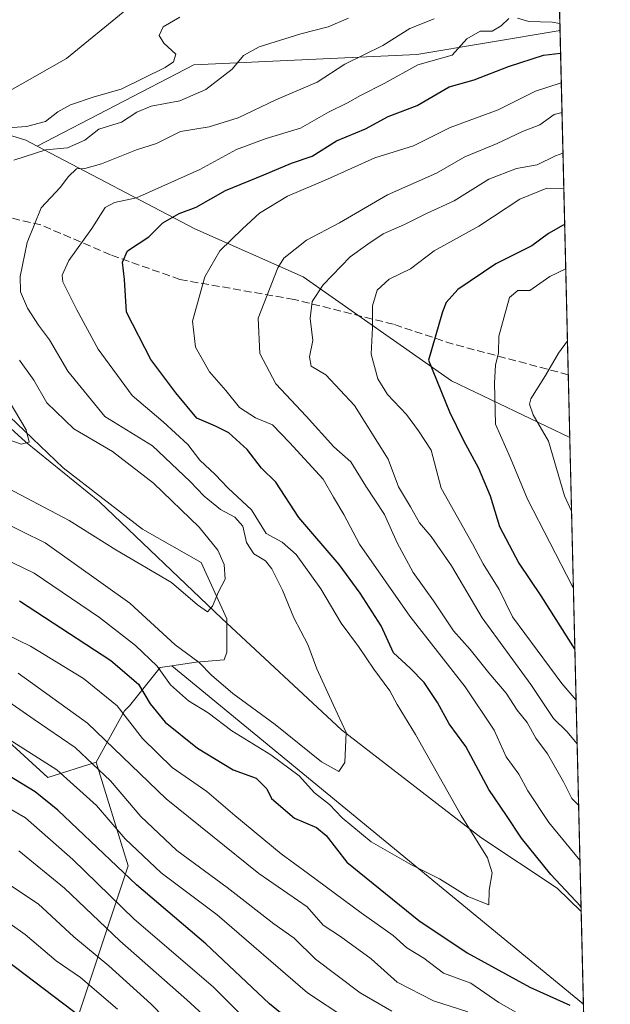
# Model space of a CAD drawing. Units: metres. Extents: x 662028 to 665495, y 4730332 to 4732726.
# Drawn here: x 665369 to 665495, y 4730652 to 4730862 of the extents above; entities that cross this region are included whole.
import ezdxf

# ---------------------------------------------------------------- set-up
doc = ezdxf.new("R2010")
doc.units = ezdxf.units.M
doc.header["$MEASUREMENT"] = 0
doc.linetypes.add('DGN Style 3', pattern=[2.307223458686699, 1.648016756204785, -0.6592067024819142])
for name, color, linetype, lineweight in [('Arbolado forestal CxS', 92, 'Continuous', 0), ('Comarca CxS', 21, 'Continuous', 0), ('Comunidad Autónoma CxS', 142, 'Continuous', 0), ('Corriente natural lineal', 142, 'Continuous', 13), ('Curva de nivel maestra', 30, 'Continuous', 30), ('Curva de nivel normal', 30, 'Continuous', 0), ('Espacio natural protegido CxS', 121, 'Continuous', 0), ('Municipio CxS', 4, 'Continuous', 0), ('Provincia CxS', 1, 'Continuous', 0), ('Senda', 7, 'DGN Style 3', 0)]:
    doc.layers.add(name, color=color, linetype=linetype, lineweight=lineweight)

# ---------------------------------------------------------------- blocks, each defined once
blk = doc.blocks.new('*U9')
at = {"layer": 'Arbolado forestal CxS', "color": 92, "linetype": 'Continuous', "lineweight": 0}
blk.add_polyline3d([(665478.4959000006, 4731091.3377, 829.979800000001), (665484.0630000001, 4730859.456800001, 720.0397999999988), (665453.5619000001, 4730854.3749, 715.806899999996), (665406.0365000004, 4730852.176100001, 705.9649999999965), (665372.6107000001, 4730834.831300001, 706.6526000000014), (665370.2018999998, 4730836.0913, 705.4024000000064), (665351.0091000004, 4730841.994700001, 700.4388000000035), (665329.2764999998, 4730847.8391, 699.1021999999939), (665291.4212999997, 4730864.1051, 708.1008000000003)], dxfattribs=at)
blk = doc.blocks.new('*U12')
at = {"layer": 'Arbolado forestal CxS', "color": 92, "linetype": 'Continuous', "lineweight": 0}
blk.add_polyline3d([(665173.1788999997, 4730865.035300001, 711.4900999999954), (665185.7156999996, 4730856.3091, 710.9851999999955), (665196.0723000001, 4730845.946900001, 713.357799999998), (665209.6999000004, 4730835.0397, 717.4652999999962), (665223.3267000001, 4730829.585300001, 717.4630000000034), (665237.4993000004, 4730817.587099999, 723.0181000000011), (665249.4908999996, 4730807.225099999, 726.0850000000065), (665259.3026999999, 4730800.6799, 727.8793000000006), (665262.0277000006, 4730798.4989, 729.0776000000043), (665273.4754999997, 4730793.590500001, 729.9309999999969), (665289.2821000004, 4730787.5913, 728.5948000000063), (665300.7297, 4730777.7741, 726.9625999999989), (665313.8113000002, 4730761.412900001, 727.9075000000012), (665327.9839000005, 4730750.504699999, 728.6497999999993), (665343.2455000002, 4730736.8705, 730.9428999999947), (665356.3280999997, 4730717.236500001, 741.3450000000012), (665374.8605000004, 4730700.3301, 746.0307999999933), (665385.2172999998, 4730703.6019, 738.7032000000036), (665392.0311000004, 4730681.515100001, 747.4792000000016), (665378.9484999999, 4730642.2489, 780.3559999999999)], dxfattribs=at)

msp = doc.modelspace()

# ---------------------------------------------------------------- linework, layer by layer
at = {"layer": 'Arbolado forestal CxS', "color": 92, "linetype": 'Continuous', "lineweight": 0, "extrusion": (-0.008531037756347282, 0.3553101736233739, 0.9347095280965781), "elevation": 1675918.253377357, "flags": 128}
msp.add_lwpolyline([(-778848.072647201, -4405539.035343427), (-778848.072647201, -4405518.635108542)], dxfattribs=at)
at = {"layer": 'Arbolado forestal CxS', "color": 92, "linetype": 'Continuous', "lineweight": 0, "extrusion": (-0.01166991950053334, 0.4860703110119325, 0.8738417852973238), "elevation": 2292393.382940738, "flags": 128}
msp.add_lwpolyline([(-778841.443050991, -4118523.92745193), (-778841.443050991, -4118439.994032112)], dxfattribs=at)
at = {"layer": 'Arbolado forestal CxS', "color": 92, "linetype": 'Continuous', "lineweight": 0, "extrusion": (-0.001335287914458343, 0.05562339938720314, 0.9984509274104547), "elevation": 263013.4618258359, "flags": 128}
msp.add_lwpolyline([(-778828.0651560064, -4706108.81342869), (-778828.0651560063, -4706095.425439736)], dxfattribs=at)
at = {"layer": 'Arbolado forestal CxS', "color": 92, "linetype": 'Continuous', "lineweight": 0, "extrusion": (0.008216502734532526, -0.3422249304592316, 0.9395821337461604), "elevation": -1612804.833392495, "flags": 128}
msp.add_lwpolyline([(778843.1605575469, 4428921.684807669), (778843.1605575469, 4428814.182125387)], dxfattribs=at)
at = {"layer": 'Arbolado forestal CxS', "color": 92, "linetype": 'Continuous', "lineweight": 0, "extrusion": (-0.0496695044151387, 0.04082458287676888, 0.9979310065150258), "elevation": 160794.9583135176, "flags": 128}
msp.add_lwpolyline([(-4077174.239085456, -2484613.73574769), (-4077174.239085455, -2484499.924026563)], dxfattribs=at)
at = {"layer": 'Arbolado forestal CxS', "color": 92, "linetype": 'Continuous', "lineweight": 0, "extrusion": (0.0008743945835852216, -0.03641506372299842, 0.9993363690810828), "elevation": -170961.5028354855, "flags": 128}
msp.add_lwpolyline([(778856.4489108097, 4710232.049028446), (778856.4489108097, 4710212.25249005)], dxfattribs=at)
at = {"layer": 'Arbolado forestal CxS', "color": 92, "linetype": 'Continuous', "lineweight": 0}
for points in [[(665221.6923000002, 4730868.8519, 690.6282000000066), (665237.4999000002, 4730857.398700001, 692.0469000000012), (665240.7707000002, 4730847.036699999, 695.5005999999995), (665253.8523000004, 4730836.674500001, 699.8640000000014), (665268.0251000002, 4730835.038100001, 699.1628999999957), (665280.5619000001, 4730833.946900001, 698.4893000000011), (665289.2827000003, 4730834.492500001, 696.9167000000016), (665298.0044999998, 4730828.492500001, 698.4964000000036), (665304.0003000004, 4730817.0405, 702.8496000000015), (665311.0871000001, 4730799.588300001, 708.4070000000065), (665323.6234999998, 4730786.499299999, 708.7495999999956), (665339.9763000002, 4730784.8629, 704.0647000000026), (665352.5132999998, 4730788.679500001, 702.6903000000021), (665366.6858999999, 4730777.226299999, 704.6753999999929), (665378.1325000003, 4730766.319300001, 706.1858000000066), (665395.0301000001, 4730753.229900001, 707.6239999999963), (665407.5669, 4730746.139699999, 709.1745999999986), (665413.0175000001, 4730734.1417, 710.1923999999999), (665413.0173000004, 4730727.051899999, 711.0485999999946), (665412.4725000003, 4730725.415899999, 711.6591999999946), (665406.4765, 4730724.871099999, 713.8310000000056), (665401.3015000002, 4730724.131100001, 716.7547999999952)], [(665221.6923000002, 4730868.8519, 690.6282000000066), (665237.4999000002, 4730857.398700001, 692.0469000000012), (665240.7707000002, 4730847.036699999, 695.5005999999995), (665253.8523000004, 4730836.674500001, 699.8640000000014), (665268.0251000002, 4730835.038100001, 699.1628999999957), (665280.5619000001, 4730833.946900001, 698.4893000000011), (665289.2827000003, 4730834.492500001, 696.9167000000016), (665298.0044999998, 4730828.492500001, 698.4964000000036), (665304.0003000004, 4730817.0405, 702.8496000000015), (665311.0871000001, 4730799.588300001, 708.4070000000065), (665323.6234999998, 4730786.499299999, 708.7495999999956), (665339.9763000002, 4730784.8629, 704.0647000000026), (665352.5132999998, 4730788.679500001, 702.6903000000021), (665366.6858999999, 4730777.226299999, 704.6753999999929), (665378.1325000003, 4730766.319300001, 706.1858000000066), (665395.0301000001, 4730753.229900001, 707.6239999999963), (665407.5669, 4730746.139699999, 709.1745999999986), (665413.0175000001, 4730734.1417, 710.1923999999999), (665413.0173000004, 4730727.051899999, 711.0485999999946), (665412.4725000003, 4730725.415899999, 711.6591999999946), (665406.4765, 4730724.871099999, 713.8310000000056), (665401.3015000002, 4730724.131100001, 716.7547999999952)], [(665173.1788999997, 4730865.035300001, 711.4900999999954), (665185.7156999996, 4730856.3091, 710.9851999999955), (665196.0723000001, 4730845.946900001, 713.357799999998), (665209.6999000004, 4730835.0397, 717.4652999999962), (665223.3267000001, 4730829.585300001, 717.4630000000034), (665237.4993000004, 4730817.587099999, 723.0181000000011), (665249.4908999996, 4730807.225099999, 726.0850000000065), (665259.3026999999, 4730800.6799, 727.8793000000006), (665262.0277000006, 4730798.4989, 729.0776000000043), (665273.4754999997, 4730793.590500001, 729.9309999999969), (665289.2821000004, 4730787.5913, 728.5948000000063), (665300.7297, 4730777.7741, 726.9625999999989), (665313.8113000002, 4730761.412900001, 727.9075000000012), (665327.9839000005, 4730750.504699999, 728.6497999999993), (665343.2455000002, 4730736.8705, 730.9428999999947), (665356.3280999997, 4730717.236500001, 741.3450000000012), (665374.8605000004, 4730700.3301, 746.0307999999933), (665385.2172999998, 4730703.6019, 738.7032000000036)], [(665173.1788999997, 4730865.035300001, 711.4900999999954), (665185.7156999996, 4730856.3091, 710.9851999999955), (665196.0723000001, 4730845.946900001, 713.357799999998), (665209.6999000004, 4730835.0397, 717.4652999999962), (665223.3267000001, 4730829.585300001, 717.4630000000034), (665237.4993000004, 4730817.587099999, 723.0181000000011), (665249.4908999996, 4730807.225099999, 726.0850000000065), (665259.3026999999, 4730800.6799, 727.8793000000006), (665262.0277000006, 4730798.4989, 729.0776000000043), (665273.4754999997, 4730793.590500001, 729.9309999999969), (665289.2821000004, 4730787.5913, 728.5948000000063), (665300.7297, 4730777.7741, 726.9625999999989), (665313.8113000002, 4730761.412900001, 727.9075000000012), (665327.9839000005, 4730750.504699999, 728.6497999999993), (665343.2455000002, 4730736.8705, 730.9428999999947), (665356.3280999997, 4730717.236500001, 741.3450000000012), (665374.8605000004, 4730700.3301, 746.0307999999933), (665385.2172999998, 4730703.6019, 738.7032000000036)], [(665291.4212999997, 4730864.1051, 708.1008000000003), (665329.2764999998, 4730847.8391, 699.1021999999939), (665351.0091000004, 4730841.994700001, 700.4388000000035), (665370.2018999998, 4730836.0913, 705.4024000000064), (665372.6107000001, 4730834.831300001, 706.6526000000014)], [(665484.0630000001, 4730859.456800001, 720.0397999999988), (665453.5619000001, 4730854.3749, 715.806899999996), (665406.0365000004, 4730852.176100001, 705.9649999999965), (665372.6107000001, 4730834.831300001, 706.6526000000014)], [(665484.0630000001, 4730859.456800001, 720.0397999999988), (665453.5619000001, 4730854.3749, 715.806899999996), (665406.0365000004, 4730852.176100001, 705.9649999999965), (665372.6107000001, 4730834.831300001, 706.6526000000014)], [(665351.0091000004, 4730841.994700001, 700.4388000000035), (665370.2018999998, 4730836.0913, 705.4024000000064), (665372.6107000001, 4730834.831300001, 706.6526000000014), (665406.2121000001, 4730817.2415, 725.7442000000011), (665429.3174999999, 4730806.9823, 736.160799999998), (665460.9567, 4730784.853700001, 750.8603000000003), (665486.1442999998, 4730772.77, 761.5941000000021), (665489.0434999998, 4730652.013800001, 724.0721999999951), (665401.3015000002, 4730724.131100001, 716.7547999999952), (665406.4765, 4730724.871099999, 713.8310000000056), (665412.4725000003, 4730725.415899999, 711.6591999999946), (665413.0173000004, 4730727.051899999, 711.0485999999946), (665413.0175000001, 4730734.1417, 710.1923999999999), (665407.5669, 4730746.139699999, 709.1745999999986), (665395.0301000001, 4730753.229900001, 707.6239999999963), (665378.1325000003, 4730766.319300001, 706.1858000000066), (665366.6858999999, 4730777.226299999, 704.6753999999929)], [(665372.6107000001, 4730834.831300001, 706.6526000000014), (665406.2121000001, 4730817.2415, 725.7442000000011), (665429.3174999999, 4730806.9823, 736.160799999998), (665460.9567, 4730784.853700001, 750.8603000000003), (665486.1442999998, 4730772.77, 761.5941000000021)], [(665372.6107000001, 4730834.831300001, 706.6526000000014), (665406.2121000001, 4730817.2415, 725.7442000000011), (665429.3174999999, 4730806.9823, 736.160799999998), (665460.9567, 4730784.853700001, 750.8603000000003), (665486.1442999998, 4730772.77, 761.5941000000021)], [(665366.6858999999, 4730777.226299999, 704.6753999999929), (665378.1325000003, 4730766.319300001, 706.1858000000066), (665395.0301000001, 4730753.229900001, 707.6239999999963), (665407.5669, 4730746.139699999, 709.1745999999986), (665413.0175000001, 4730734.1417, 710.1923999999999), (665413.0173000004, 4730727.051899999, 711.0485999999946), (665412.4725000003, 4730725.415899999, 711.6591999999946), (665406.4765, 4730724.871099999, 713.8310000000056), (665401.3015000002, 4730724.131100001, 716.7547999999952), (665398.8457000004, 4730723.780300001, 718.5543000000035), (665392.3035000004, 4730715.599500001, 728.0436000000045), (665391.2134999996, 4730714.509500001, 729.1885000000038), (665385.2172999998, 4730703.6019, 738.7032000000036), (665374.8605000004, 4730700.3301, 746.0307999999933), (665356.3280999997, 4730717.236500001, 741.3450000000012)], [(665401.3015000002, 4730724.131100001, 716.7547999999952), (665398.8457000004, 4730723.780300001, 718.5543000000035), (665392.3035000004, 4730715.599500001, 728.0436000000045), (665391.2134999996, 4730714.509500001, 729.1885000000038), (665385.2172999998, 4730703.6019, 738.7032000000036)], [(665401.3015000002, 4730724.131100001, 716.7547999999952), (665398.8457000004, 4730723.780300001, 718.5543000000035), (665392.3035000004, 4730715.599500001, 728.0436000000045), (665391.2134999996, 4730714.509500001, 729.1885000000038), (665385.2172999998, 4730703.6019, 738.7032000000036)], [(665385.2172999998, 4730703.6019, 738.7032000000036), (665392.0311000004, 4730681.515100001, 747.4792000000016), (665378.9484999999, 4730642.2489, 780.3559999999999), (665372.4061000004, 4730609.5275, 802.5198999999994), (665369.2909000004, 4730589.405099999, 813.5960999999952), (665396.8901000004, 4730507.015500001, 852.7667999999976), (665419.0765000005, 4730426.857100001, 896.9535000000034), (665419.0306000002, 4730411.286, 906.8684999999969)], [(665385.2172999998, 4730703.6019, 738.7032000000036), (665392.0311000004, 4730681.515100001, 747.4792000000016), (665378.9484999999, 4730642.2489, 780.3559999999999), (665372.4061000004, 4730609.5275, 802.5198999999994), (665369.2909000004, 4730589.405099999, 813.5960999999952), (665396.8901000004, 4730507.015500001, 852.7667999999976), (665419.0765000005, 4730426.857100001, 896.9535000000034), (665419.0306000002, 4730411.286, 906.8684999999969)]]:
    msp.add_polyline3d(points, dxfattribs=at)
for points in [[(665486.1442999998, 4730772.77, 761.5941000000021), (665460.9567, 4730784.853700001, 750.8603000000003), (665429.3174999999, 4730806.9823, 736.160799999998), (665406.2121000001, 4730817.2415, 725.7442000000011), (665372.6107000001, 4730834.831300001, 706.6526000000014), (665406.0365000004, 4730852.176100001, 705.9649999999965), (665453.5619000001, 4730854.3749, 715.806899999996), (665484.0630000001, 4730859.456800001, 720.0397999999988)], [(665489.0434999998, 4730652.013800001, 724.0721999999951), (665494.7800000003, 4730413.08, 886.4421000000002), (665419.0306000002, 4730411.285900001, 906.8686000000017), (665419.0765000005, 4730426.857100001, 896.9535000000034), (665396.8901000004, 4730507.015500001, 852.7667999999976), (665369.2909000004, 4730589.405099999, 813.5960999999952), (665372.4061000004, 4730609.5275, 802.5198999999994), (665378.9484999999, 4730642.2489, 780.3559999999999), (665392.0311000004, 4730681.515100001, 747.4792000000016), (665385.2172999998, 4730703.6019, 738.7032000000036), (665391.2134999996, 4730714.509500001, 729.1885000000038), (665392.3035000004, 4730715.599500001, 728.0436000000045), (665398.8457000004, 4730723.780300001, 718.5543000000035), (665401.3015000002, 4730724.131100001, 716.7547999999952)]]:
    msp.add_polyline3d(points, close=True, dxfattribs=at)
at = {"layer": 'Comarca CxS', "color": 21, "linetype": 'Continuous', "lineweight": 0, "flags": 128}
msp.add_lwpolyline([(662461.8682774823, 4730341.248318359), (662082.3600012255, 4730332.259982685), (662073.2919999994, 4730718.225899999), (662044.4432000007, 4731946.129199999), (662044.1555000006, 4731958.372599999), (662028.0100012247, 4732645.579982661), (663458.5784000009, 4732679.473599999), (663526.779, 4732681.0894), (664535.445299999, 4732704.987100001), (664725.6490999993, 4732709.4934), (665439.2400012519, 4732726.399982663), (665469.2490999993, 4731476.479699999), (665474.993, 4731237.2357), (665494.7800012517, 4730413.079982685), (663068.0202999997, 4730355.604499999), (662526.3614983506, 4730342.775767574)], close=True, dxfattribs=at)
at = {"layer": 'Comunidad Autónoma CxS', "color": 142, "linetype": 'Continuous', "lineweight": 0, "flags": 128}
msp.add_lwpolyline([(662461.8682774823, 4730341.248318359), (662082.3600012255, 4730332.259982685), (662073.2919999994, 4730718.225899999), (662044.4432000007, 4731946.129199999), (662044.1555000006, 4731958.372599999), (662028.0100012247, 4732645.579982661), (663458.5784000009, 4732679.473599999), (663526.779, 4732681.0894), (664535.445299999, 4732704.987100001), (664725.6490999993, 4732709.4934), (665439.2400012519, 4732726.399982663), (665469.2490999993, 4731476.479699999), (665474.993, 4731237.2357), (665494.7800012517, 4730413.079982685), (663068.0202999997, 4730355.604499999), (662526.3614983506, 4730342.775767574)], close=True, dxfattribs=at)
at = {"layer": 'Corriente natural lineal', "color": 142, "linetype": 'Continuous', "lineweight": 13}
for points in [[(665483.6053999999, 4730878.5196, 712.789300000004), (665467.9101, 4730876.210100001, 711.3349000000018), (665438.0401, 4730875.5001, 707.8125), (665416.9600999998, 4730873.800100001, 705.7263999999996), (665399.9301000005, 4730868.970100001, 704.0019999999931), (665391.7100999998, 4730864.0101, 703.5488999999943), (665378.8901000004, 4730853.520099999, 701.7403000000049), (665362.1901000004, 4730844.040100001, 701.0764000000055), (665345.1501000002, 4730834.720100001, 700.8534000000074), (665333.8101000005, 4730829.040100001, 699.0151999999945), (665318.6501000002, 4730819.770099999, 698.2477999999974)], [(665488.5686999997, 4730671.7915, 724.7933000000049), (665483.4501, 4730676.7601, 724.6625000000058), (665467.1700999998, 4730687.5701, 720.4888000000064), (665437.4901000002, 4730710.5101, 714.686799999996), (665411.9401000004, 4730734.220100001, 710.1419000000024), (665385.8800999997, 4730759.030099999, 706.8466999999946), (665370.1501000002, 4730771.870100001, 705.2256000000052), (665333.2100999998, 4730805.470100001, 700.3515000000043), (665318.6501000002, 4730819.770099999, 698.2477999999974)]]:
    msp.add_polyline3d(points, dxfattribs=at)
at = {"layer": 'Curva de nivel maestra', "color": 30, "linetype": 'Continuous', "lineweight": 30, "flags": 128}
for points, elevation in [([(665488.5466999998, 4730672.704399999), (665488.4100000003, 4730672.890100001), (665482.0700000003, 4730679.670100001), (665475.8799999999, 4730687.380100001), (665472.6699999999, 4730692.270099999), (665468.9000000004, 4730697.770099999), (665464, 4730706.920100001), (665460.4199999999, 4730711.800100001), (665457.9100000003, 4730716.3101), (665455.1100000005, 4730720.5801), (665452.0999999996, 4730723.640100001), (665448.5700000003, 4730726.920100001), (665445.9500000002, 4730732.670100001), (665441.4400000004, 4730739.5701), (665437.0099999999, 4730745.6801), (665428.4100000003, 4730755.7601), (665423.4699999997, 4730763.270099999), (665420.4500000002, 4730766.270099999), (665417.3600000005, 4730770.2401), (665413.4500000002, 4730773.790100001), (665410.6500000004, 4730775.200099999), (665406.6699999999, 4730776.890100001), (665402.1799999997, 4730782.300100001), (665396.8399999999, 4730789.390100001), (665391.6200000001, 4730799.460100001), (665391.2300000006, 4730806.4101), (665390.79, 4730810.120100001), (665391.8799999999, 4730812.550100001), (665396.3799999999, 4730815.5001), (665399.4000000004, 4730818.5001), (665402.8799999999, 4730820.470100001), (665406.5199999996, 4730821.870100001), (665412.75, 4730825.370100001), (665420.9000000004, 4730828.720100001), (665426.8099999997, 4730831.210100001), (665431.2300000006, 4730832.710100001), (665436.3899999997, 4730835.960100001), (665442.5700000003, 4730838.5001), (665447.4600000001, 4730841.1801), (665453.6399999997, 4730843.470100001), (665460.4600000001, 4730847.470100001), (665465.7400000002, 4730848.9801), (665473.0700000003, 4730851.800100001), (665480.5599999997, 4730854.200099999), (665484.1791000003, 4730854.624399999)], 725), ([(665485.0574000003, 4730818.0416), (665484.7100000001, 4730817.9801), (665481.6299999999, 4730816.2601), (665478.04, 4730813.630100001), (665470.3700000001, 4730809.780099999), (665462.3099999997, 4730804.270099999), (665459.7699999996, 4730801.550100001), (665459.0199999996, 4730799.550100001), (665455.9900000002, 4730789.280099999), (665460.5, 4730778.2401), (665463.3899999997, 4730772.290100001), (665466.6500000004, 4730766.210100001), (665469.1399999997, 4730760.3201), (665471.1900000004, 4730753.790100001), (665475.25, 4730745.970100001), (665479.9800000006, 4730739.0701), (665487.2282999996, 4730727.6198)], 750), ([(665368.8499999996, 4730737.9901), (665388.3300000001, 4730725.290100001), (665394.2199999997, 4730720.190099999), (665396.6799999997, 4730716.030099999), (665399.9199999999, 4730712.1501), (665406.8200000003, 4730706.5601), (665414.4000000004, 4730701.9901), (665419.2599999999, 4730700.220100001), (665421.5800000001, 4730697.950099999), (665422.5300000003, 4730695.8301), (665427.4400000004, 4730691.670100001), (665432.1500000004, 4730689.710100001), (665434.2000000002, 4730687.9801), (665438.6299999999, 4730682.270099999), (665453.9299999997, 4730669.860099999), (665464.25, 4730662.950099999), (665477.6399999997, 4730655.700099999), (665486.1500000004, 4730651.8201)], 725), ([(665431.8799999999, 4730644.1801), (665422.1299999999, 4730652.100099999), (665408.5800000001, 4730664.880100001), (665393.8200000003, 4730677.450099999), (665377.0499999998, 4730693.340100001), (665372.2199999997, 4730697.290100001), (665363.3499999996, 4730702.640100001)], 750), ([(665365.9000000004, 4730661.4801), (665384.1600000003, 4730647.6601)], 775)]:
    msp.add_lwpolyline(points, dxfattribs=dict(at, elevation=elevation))
at = {"layer": 'Curva de nivel normal', "color": 30, "linetype": 'Continuous', "lineweight": 0, "flags": 128}
for points, elevation in [([(665473.1399999997, 4730862.050100001), (665471.54, 4730860.4801), (665469.6200000001, 4730859.360099999), (665467.0199999996, 4730859.370100001), (665464.1799999997, 4730857.7301), (665461.0700000003, 4730854.2401), (665453.7699999996, 4730852.190099999), (665446.5899999999, 4730848.210100001), (665441.54, 4730845.620100001), (665438.7400000002, 4730844.050100001), (665434.7400000002, 4730842.110099999), (665428.7400000002, 4730838.6501), (665421.4000000004, 4730836.470100001), (665415.1200000001, 4730834.1601), (665407.2599999999, 4730829.890100001), (665393.79, 4730823.8301), (665389.0800000001, 4730822.870100001), (665387.0800000001, 4730821.800100001), (665384.2999999998, 4730817.280099999), (665379.3300000001, 4730810.5001), (665377.9199999999, 4730807.370100001), (665378.0899999999, 4730805.920100001), (665381.0800000001, 4730799.9901), (665385.6100000005, 4730791.5601), (665392.8700000001, 4730781.7501), (665399.4900000002, 4730776.130100001), (665404.7400000002, 4730771.280099999), (665407.25, 4730767.940099999), (665410.5700000003, 4730764.9001), (665413.3200000003, 4730761.960100001), (665418.2999999998, 4730757.340100001), (665421.4400000004, 4730752.3201), (665424.8600000005, 4730750.450099999), (665427.8499999996, 4730747.840100001), (665433.1100000005, 4730740.530099999), (665437.3799999999, 4730733.2301), (665441.0800000001, 4730728.2601), (665444.3600000005, 4730723.420100001), (665447.7599999999, 4730718.8301), (665449.3600000005, 4730715.890100001), (665453.25, 4730709.5001), (665463.0199999996, 4730692.270099999), (665468.6100000005, 4730683.2401), (665469.6200000001, 4730680.040100001), (665468.9500000002, 4730676.360099999), (665468.8799999999, 4730673.200099999), (665464.4299999997, 4730674.9801), (665458.3600000005, 4730678.780099999), (665452.25, 4730681.770099999), (665443.7800000003, 4730686.600099999), (665437.5899999999, 4730691.7601), (665434.8899999997, 4730694.5801), (665431.7400000002, 4730697.0801), (665428.4800000006, 4730700.720100001), (665422.4000000004, 4730705.1501), (665414.0800000001, 4730710.290100001), (665409.0800000001, 4730714.0801), (665404.8600000005, 4730716.640100001), (665401.0499999998, 4730720.0601), (665398.1799999997, 4730724.040100001), (665393.5800000001, 4730728.440099999), (665385.9100000003, 4730734.420100001), (665371.9400000004, 4730743.9001), (665362.9299999997, 4730748.200099999)], 720), ([(665403.04, 4730862.300100001), (665399.5, 4730860.280099999), (665398.5999999996, 4730858.440099999), (665399.6299999999, 4730856.8101), (665402.2000000002, 4730854.470100001), (665401.6500000004, 4730852.8101), (665399.9199999999, 4730851.620100001), (665390.54, 4730846.960100001), (665384.75, 4730845.380100001), (665379.75, 4730843.640100001), (665376.9900000002, 4730842.1501), (665374.4000000004, 4730840.100099999), (665370.3300000001, 4730839.0001), (665363.4100000003, 4730838.5001)], 705), ([(665364.4199999999, 4730755.140100001), (665374.3099999997, 4730750.3201), (665392.3799999999, 4730737.4901), (665402.0199999996, 4730728.590100001), (665407.1399999997, 4730724.840100001), (665409.7400000002, 4730722.170100001), (665414.2999999998, 4730718.210100001), (665423.3600000005, 4730711.6601), (665433.2000000002, 4730703.6601), (665436.8799999999, 4730701.620100001), (665438.2199999997, 4730703.550100001), (665438.4800000006, 4730709.920100001), (665435.6699999999, 4730715.870100001), (665432.2100000001, 4730723.4901), (665430.2800000003, 4730728.690099999), (665427.2999999998, 4730734.3201), (665424.9000000004, 4730740.220100001), (665422.6100000005, 4730744.8101), (665421.2699999996, 4730746.470100001), (665418.8200000003, 4730747.960100001), (665417.2400000002, 4730750.4301), (665416.4400000004, 4730753.9001), (665414.7800000003, 4730755.8301), (665411.6900000004, 4730757.420100001), (665408.2199999997, 4730760.270099999), (665405.25, 4730763.4001), (665397.2000000002, 4730770.970100001), (665387.0599999997, 4730777.2601), (665379.1500000004, 4730786.920100001), (665375.25, 4730793.5801), (665372.8799999999, 4730796.690099999), (665370.5599999997, 4730800.3201), (665369.0800000001, 4730803.8101), (665369.0099999999, 4730807.0801), (665370.5, 4730814.300100001), (665373.4299999997, 4730821.690099999), (665377.4900000002, 4730826.030099999), (665379.2699999996, 4730828.370100001), (665381.0099999999, 4730830.0101), (665382.79, 4730830.100099999), (665386.3399999999, 4730831.100099999), (665393.8099999997, 4730834.030099999), (665398.0199999996, 4730835.4001), (665403.1900000004, 4730837.9301), (665409.2599999999, 4730838.920100001), (665415.4500000002, 4730840.870100001), (665423.4600000001, 4730844.720100001), (665432.3099999997, 4730848.450099999), (665438.2000000002, 4730852.3301), (665446.2599999999, 4730856.2501), (665452.0800000001, 4730859.9001), (665457.2400000002, 4730861.9901)], 715), ([(665438.9600000001, 4730862.0801), (665434.6100000005, 4730860.2301), (665428.8099999997, 4730858.770099999), (665419.9600000001, 4730856.0001), (665416.5999999996, 4730854.120100001), (665414.1699999999, 4730851.2501), (665408.5599999997, 4730846.920100001), (665403.0199999996, 4730844.520099999), (665396.9299999997, 4730843.3301), (665393.8600000005, 4730842.050100001), (665390.5700000003, 4730839.920100001), (665385.75, 4730838.4801), (665382.75, 4730836.0801), (665379.0800000001, 4730834.470100001), (665374.4500000002, 4730834.050100001), (665367.6500000004, 4730831.850099999)], 710), ([(665484.0264999998, 4730860.9791), (665482.4000000004, 4730861.2301), (665477.3799999999, 4730861.4101), (665475, 4730862.090100001)], 720), ([(665488.307, 4730682.691199999), (665481.6600000003, 4730690.720100001), (665477.1699999999, 4730697.470100001), (665475.25, 4730701.0101), (665472.5800000001, 4730704.720100001), (665469.9900000002, 4730710.420100001), (665463.8399999999, 4730719.6601), (665452.0599999997, 4730734.710100001), (665441.3399999999, 4730750.030099999), (665438.0099999999, 4730756.360099999), (665435.7999999998, 4730760.050100001), (665433.5499999998, 4730763.9001), (665426.4299999997, 4730771.700099999), (665422.7400000002, 4730775.460100001), (665419.1600000003, 4730776.950099999), (665415.75, 4730779.1801), (665412.8600000005, 4730782.7501), (665409.3600000005, 4730786.770099999), (665406.3499999996, 4730792.0001), (665405.6900000004, 4730797.5801), (665408.3200000003, 4730807.0001), (665411.5199999996, 4730812.5701), (665416.4100000003, 4730817.190099999), (665420.0099999999, 4730820.5701), (665426, 4730824.1801), (665434.4699999997, 4730827.780099999), (665444.5599999997, 4730832.3201), (665452.8600000005, 4730834.9301), (665460.6399999997, 4730838.840100001), (665470.8799999999, 4730842.5701), (665478.8200000003, 4730846.5701), (665484.3305000003, 4730848.314900001)], 730), ([(665488.0253999997, 4730694.417300001), (665486.5800000001, 4730695.880100001), (665484.7999999998, 4730699.440099999), (665481.3899999997, 4730705.390100001), (665478.9299999997, 4730708.700099999), (665477.04, 4730712.0701), (665474.9299999997, 4730714.690099999), (665472.5899999999, 4730718.280099999), (665468.9100000003, 4730722.640100001), (665464.9400000004, 4730727.600099999), (665461.3300000001, 4730731.610099999), (665457.0599999997, 4730737.950099999), (665452.7300000006, 4730744.0101), (665449.3499999996, 4730750.300100001), (665446.6699999999, 4730756.4001), (665442.7000000002, 4730762.370100001), (665439.4400000004, 4730767.5801), (665435.8700000001, 4730770.7601), (665429.9699999997, 4730777.3201), (665423.4699999997, 4730784.210100001), (665420.0700000003, 4730790.6601), (665419.7000000002, 4730798.210100001), (665423.8799999999, 4730808.940099999), (665425.2100000001, 4730810.940099999), (665430, 4730814.800100001), (665437.04, 4730818.470100001), (665447.3099999997, 4730824.450099999), (665457.7400000002, 4730829.050100001), (665463.7400000002, 4730832.590100001), (665470.6299999999, 4730835.380100001), (665476.0899999999, 4730837.960100001), (665479.7300000006, 4730839.390100001), (665482.8399999999, 4730841.590100001), (665484.4823000003, 4730841.9956)], 735), ([(665484.6897, 4730833.353399999), (665483.0999999996, 4730832.780099999), (665479.1699999999, 4730830.880100001), (665474.7800000003, 4730830.0801), (665468.8600000005, 4730827.8301), (665461.4800000006, 4730823.170100001), (665455.5999999996, 4730820.5001), (665450.9400000004, 4730818.120100001), (665446.3799999999, 4730816.1801), (665443.0700000003, 4730813.950099999), (665439.3300000001, 4730811.2601), (665433.5599999997, 4730805.300100001), (665431.2100000001, 4730801.770099999), (665430.7699999996, 4730798.100099999), (665431.3799999999, 4730793.450099999), (665430.6500000004, 4730789.940099999), (665431.04, 4730787.9901), (665434.1399999997, 4730786.100099999), (665440.25, 4730779.5601), (665447.4400000004, 4730768.130100001), (665449.6100000005, 4730762.2501), (665452.1799999997, 4730757.9801), (665454.1100000005, 4730754.600099999), (665456.6100000005, 4730751.6601), (665460.9600000001, 4730745.4001), (665467.5, 4730734.380100001), (665477.8499999996, 4730720.1801), (665482.6900000004, 4730712.9101), (665485.5099999999, 4730710.140100001), (665487.7115000002, 4730707.491599999)], 740), ([(665487.4874999998, 4730716.8244), (665484.4800000006, 4730720.350099999), (665473.9100000003, 4730734.530099999), (665471.0899999999, 4730740.360099999), (665467.6500000004, 4730745.840100001), (665465.4299999997, 4730750.1501), (665458.7199999997, 4730762.0101), (665456.6200000001, 4730770.100099999), (665453.8799999999, 4730774.210100001), (665451.3700000001, 4730777.6601), (665447.3200000003, 4730781.9101), (665445.25, 4730785.280099999), (665443.7999999998, 4730790.550100001), (665444.0599999997, 4730796.1801), (665444.0599999997, 4730800.8301), (665445.0800000001, 4730804.1801), (665447.6200000001, 4730806.520099999), (665452.1799999997, 4730808.7301), (665457.2199999997, 4730812.550100001), (665466.7400000002, 4730817.770099999), (665475.5199999996, 4730823.5701), (665481.2599999999, 4730825.920100001), (665484.8727000002, 4730825.733200001)], 745), ([(665486.9126000004, 4730740.767899999), (665486.6500000004, 4730741.190099999), (665477.1299999999, 4730759.6601), (665473.4800000006, 4730768.360099999), (665470.3099999997, 4730775.600099999), (665470.1200000001, 4730784.390100001), (665470.2999999998, 4730788.1601), (665470.9600000001, 4730790.8101), (665471.0099999999, 4730794.390100001), (665473.2800000003, 4730802.600099999), (665475.0700000003, 4730804.0601), (665477.6100000005, 4730804.120100001), (665481.9100000003, 4730807.100099999), (665485.2819999997, 4730808.685799999)], 755), ([(665486.5208999999, 4730757.081900001), (665485, 4730760.360099999), (665481.6100000005, 4730771.9801), (665478.3600000005, 4730777.5801), (665477.5199999996, 4730779.840100001), (665477.8700000001, 4730781.0001), (665480.9800000006, 4730785.950099999), (665483.7199999997, 4730790.7601), (665485.6501000002, 4730793.3543)], 760), ([(665368.8399999999, 4730789.270099999), (665371.8700000001, 4730784.9901), (665374.7000000002, 4730780.1801), (665380.4500000002, 4730774.6501), (665388.6399999997, 4730769.780099999), (665397.3799999999, 4730763.0601), (665407.1500000004, 4730753.670100001), (665411.0999999996, 4730748.780099999), (665412.4600000001, 4730745.7401), (665412.7199999997, 4730742.5801), (665411.2400000002, 4730739.9001), (665410.0099999999, 4730736.8201), (665408.9100000003, 4730735.6601), (665406.8099999997, 4730737.100099999), (665401.2400000002, 4730741.890100001), (665389.3600000005, 4730748.8201), (665379.4600000001, 4730755.0701), (665365.04, 4730762.6601)], 710), ([(665364.1200000001, 4730784.7301), (665370.2400000002, 4730774.420100001), (665370.9000000004, 4730771.7501), (665369.1799999997, 4730771.350099999), (665363.4299999997, 4730773.380100001)], 705), ([(665363.4100000003, 4730732.0701), (665371.1600000003, 4730728.3301), (665382.4699999997, 4730721.450099999), (665389.6399999997, 4730715.610099999), (665395.0499999998, 4730708.640100001), (665401.4100000003, 4730702.460100001), (665408.8099999997, 4730697.3201), (665414.7599999999, 4730692.2401), (665424.6200000001, 4730684.100099999), (665430.4800000006, 4730679.840100001), (665441.6399999997, 4730671.4901), (665448.5, 4730666.700099999), (665451.4299999997, 4730664.0801), (665455.0300000003, 4730661.840100001), (665459.2400000002, 4730658.670100001), (665465.0300000003, 4730656.520099999), (665470.9900000002, 4730652.4301), (665477.7599999999, 4730648.5801)], 730.0000000000001), ([(665368.5800000001, 4730722.540100001), (665383.3200000003, 4730711.940099999), (665400.1299999999, 4730695.7601), (665419.8799999999, 4730679.850099999), (665430.1699999999, 4730672.800100001), (665433.5599999997, 4730668.860099999), (665437.2800000003, 4730666.440099999), (665443.8300000001, 4730661.670100001), (665449.3700000001, 4730656.7301), (665457.0599999997, 4730652.7401), (665464.4000000004, 4730650.4001)], 735), ([(665448.2400000002, 4730650.550100001), (665441.4299999997, 4730654.4901), (665431.9299999997, 4730661.610099999), (665427.3799999999, 4730666.110099999), (665423.0700000003, 4730669.1601), (665413.0800000001, 4730676.870100001), (665402.3899999997, 4730684.8101), (665394.7400000002, 4730692.030099999), (665388.2199999997, 4730699.620100001), (665380.6900000004, 4730706.720100001), (665371.9400000004, 4730712.6601), (665364.9600000001, 4730717.5801)], 740), ([(665363.4699999997, 4730710.4301), (665376.7699999996, 4730701.9801), (665385.25, 4730694.380100001), (665391.4000000004, 4730687.2501), (665399.04, 4730680.020099999), (665410.9800000006, 4730671.090100001), (665430.2300000006, 4730654.440099999), (665446.5999999996, 4730643.6501)], 745), ([(665362.0999999996, 4730696.380100001), (665370.1100000005, 4730691.7301), (665380.2300000006, 4730682.860099999), (665393.29, 4730670.1601), (665410.1500000004, 4730655.7401), (665417.1699999999, 4730648.710100001)], 755.0000000000001), ([(665368.7199999997, 4730684.6801), (665378.4400000004, 4730676.7301), (665390.2400000002, 4730665.540100001), (665404.4800000006, 4730653.0001), (665422.5300000003, 4730636.420100001)], 760), ([(665365.04, 4730678.5801), (665372.8200000003, 4730673.420100001), (665380.4199999999, 4730666.370100001), (665387.9100000003, 4730660.200099999), (665396.8300000001, 4730652.130100001), (665405.6699999999, 4730643.130100001)], 765), ([(665363.5700000003, 4730671.4301), (665370.0599999997, 4730666.880100001), (665376.6699999999, 4730661.290100001), (665381.8300000001, 4730657.7401), (665389.7599999999, 4730651.0001)], 770)]:
    msp.add_lwpolyline(points, dxfattribs=dict(at, elevation=elevation))
at = {"layer": 'Espacio natural protegido CxS', "color": 121, "linetype": 'Continuous', "lineweight": 0, "flags": 128}
for points in [[(664269.3961999998, 4730937.116400001), (664376.5819, 4730951.614800001), (664474.4554999997, 4730968.613299999), (664575.2664000008, 4730986.1117), (664640.6404000004, 4730993.610700001), (664719.5766000005, 4731007.109399999), (664802.7004000001, 4731025.608100001), (664863.6995000005, 4731037.107100001), (664941.6981999996, 4731043.606000001), (665005.0722000012, 4731051.604900001), (665085.4462999998, 4731085.603499998), (665123.8208999999, 4731108.102700001), (665151.9456000007, 4731125.6022), (665181.5702000001, 4731137.101700001), (665223.5070999992, 4731150.601), (665259.7565000001, 4731158.100400002), (665293.3811000006, 4731169.599700001), (665335.3179999997, 4731184.098999999), (665396.1923000007, 4731209.597899999), (665444.8165999985, 4731228.596999999), (665474.993, 4731237.2357), (665494.7800012517, 4730413.079982685), (663068.0202999997, 4730355.604499999)], [(665474.993, 4731237.2357), (665494.7800012517, 4730413.079982685), (663068.0202999997, 4730355.604499999)]]:
    msp.add_lwpolyline(points, dxfattribs=at)
at = {"layer": 'Municipio CxS', "color": 4, "linetype": 'Continuous', "lineweight": 0, "flags": 128}
msp.add_lwpolyline([(662461.8682774823, 4730341.248318359), (662082.3600012255, 4730332.259982685), (662073.2919999994, 4730718.225899999), (662044.4432000007, 4731946.129199999), (662044.1555000006, 4731958.372599999), (662028.0100012247, 4732645.579982661), (663458.5784000009, 4732679.473599999), (663526.779, 4732681.0894), (664535.445299999, 4732704.987100001), (664725.6490999993, 4732709.4934), (665439.2400012519, 4732726.399982663), (665469.2490999993, 4731476.479699999), (665474.993, 4731237.2357), (665494.7800012517, 4730413.079982685), (663068.0202999997, 4730355.604499999), (662526.3614983506, 4730342.775767574)], close=True, dxfattribs=at)
at = {"layer": 'Provincia CxS', "color": 1, "linetype": 'Continuous', "lineweight": 0, "flags": 128}
msp.add_lwpolyline([(662461.8682774823, 4730341.248318359), (662082.3600012255, 4730332.259982685), (662073.2919999994, 4730718.225899999), (662044.4432000007, 4731946.129199999), (662044.1555000006, 4731958.372599999), (662028.0100012247, 4732645.579982661), (663458.5784000009, 4732679.473599999), (663526.779, 4732681.0894), (664535.445299999, 4732704.987100001), (664725.6490999993, 4732709.4934), (665439.2400012519, 4732726.399982663), (665469.2490999993, 4731476.479699999), (665474.993, 4731237.2357), (665494.7800012517, 4730413.079982685), (663068.0202999997, 4730355.604499999), (662526.3614983506, 4730342.775767574)], close=True, dxfattribs=at)
at = {"layer": 'Senda', "color": 7, "linetype": 'DGN Style 3', "lineweight": 0}
msp.add_polyline3d([(665485.8234000001, 4730786.133400001, 766.4793999999966), (665461.2644999997, 4730792.6569, 753.7920000000014), (665448.5645000003, 4730796.8903, 750.8898999999948), (665427.3976999996, 4730802.1819, 742.0096000000049), (665403.0559, 4730806.415300001, 729.9386999999988), (665388.2392999995, 4730811.706900001, 727.622199999998), (665373.4225000005, 4730818.0569, 720.9973999999929), (665359.6643000003, 4730821.231899999, 713.684500000003), (665337.4901000002, 4730834.9801, 700.4238000000041)], dxfattribs=at)

# ---------------------------------------------------------------- block references
at = {"layer": 'Arbolado forestal CxS', "color": 92, "linetype": 'Continuous', "lineweight": 0}
for name in ['*U9', '*U12']:
    msp.add_blockref(name, (0, 0), dxfattribs=at)

doc.saveas('drawing.dxf')
